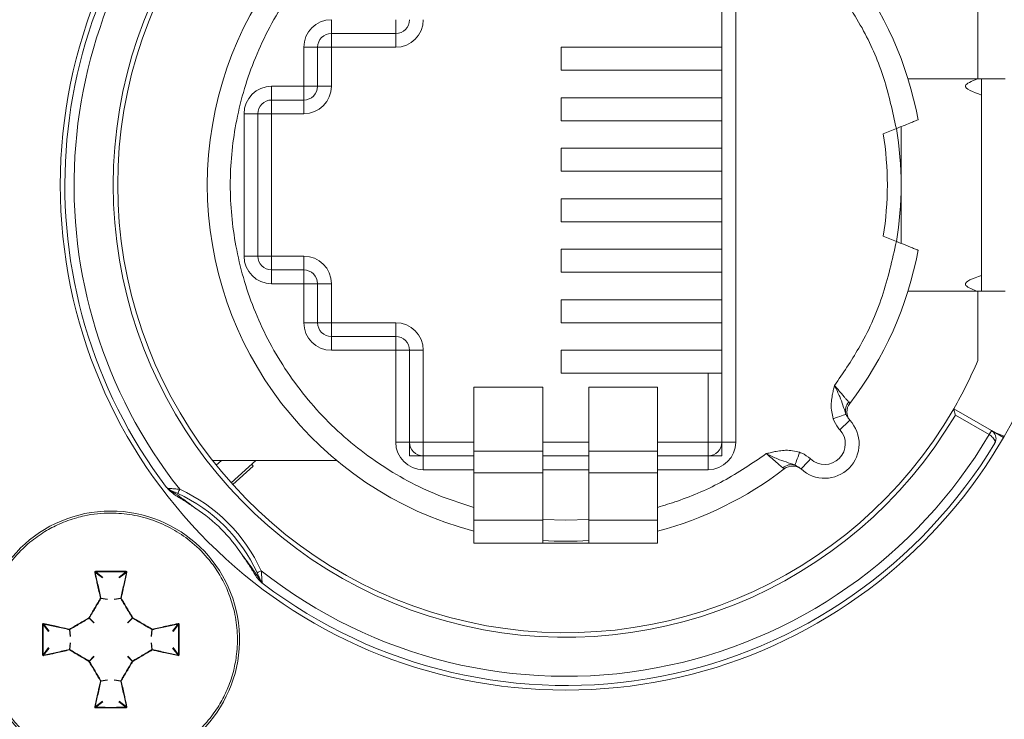
# Model space of a CAD drawing. Units: millimetres. Extents: x 7 to 286, y 8 to 196.
# Drawn here: x 54 to 65, y 75 to 82 of the extents above; entities that cross this region are included whole.
import ezdxf

# ---------------------------------------------------------------- set-up
doc = ezdxf.new("R2010")
doc.units = ezdxf.units.MM

msp = doc.modelspace()

# ---------------------------------------------------------------- linework, layer by layer
at = {"color": 7, "linetype": 'Continuous', "lineweight": 18}
for p, q in [((61.7355, 77.6173), (61.7355, 83.2173)), ((61.8855, 83.2173), (61.8855, 77.6173)), ((64.5199, 81.5723), (64.5199, 82.3294)), ((57.4855, 82.2173), (57.4855, 82.0673)), ((58.1855, 82.2173), (58.1855, 82.0673)), ((58.1855, 82.0673), (57.4855, 82.0673)), ((57.4855, 82.0673), (57.4855, 81.9173)), ((58.1855, 82.0673), (58.1855, 81.9173)), ((57.1855, 81.4923), (57.1855, 81.9173)), ((57.1855, 81.9173), (57.3355, 81.9173)), ((57.3355, 81.9173), (57.3355, 81.4923)), ((57.3355, 81.9173), (57.4855, 81.9173)), ((57.4855, 81.9173), (57.4855, 81.4923)), ((58.1855, 81.9173), (57.4855, 81.9173)), ((59.9855, 81.9173), (59.9855, 81.6673)), ((59.9855, 81.9173), (61.7355, 81.9173)), ((61.7355, 81.6673), (59.9855, 81.6673)), ((63.7606, 81.5723), (64.5199, 81.5723)), ((64.818, 81.5723), (64.5199, 81.5723)), ((64.5605, 79.2623), (64.5605, 81.5723)), ((56.8355, 81.4923), (57.1855, 81.4923)), ((56.8355, 81.4923), (56.8355, 81.3423)), ((57.1855, 81.4923), (57.3355, 81.4923)), ((57.1855, 81.4923), (57.1855, 81.3423)), ((57.3355, 81.4923), (57.4855, 81.4923)), ((57.1855, 81.3423), (56.8355, 81.3423)), ((56.8355, 81.3423), (56.8355, 81.1923)), ((57.1855, 81.3423), (57.1855, 81.1923)), ((59.9855, 81.3673), (61.7355, 81.3673)), ((59.9855, 81.3673), (59.9855, 81.1173)), ((56.5355, 79.6423), (56.5355, 81.1923)), ((56.5355, 81.1923), (56.6855, 81.1923)), ((56.6855, 81.1923), (56.6855, 79.6423)), ((56.6855, 81.1923), (56.8355, 81.1923)), ((57.1855, 81.1923), (56.8355, 81.1923)), ((56.8355, 81.1923), (56.8355, 79.6423)), ((61.7355, 81.1173), (59.9855, 81.1173)), ((63.4909, 80.9743), (63.6334, 81.0318)), ((63.6855, 80.4173), (63.6855, 81.0529)), ((59.9855, 80.8173), (61.7355, 80.8173)), ((59.9855, 80.8173), (59.9855, 80.5673)), ((61.7355, 80.5673), (59.9855, 80.5673)), ((63.6855, 79.7817), (63.6855, 80.4173)), ((59.9855, 80.2673), (61.7355, 80.2673)), ((59.9855, 80.2673), (59.9855, 80.0173)), ((61.7355, 80.0173), (59.9855, 80.0173)), ((63.6334, 79.8027), (63.4909, 79.8603)), ((59.9855, 79.7173), (59.9855, 79.4673)), ((59.9855, 79.7173), (61.7355, 79.7173)), ((56.6855, 79.6423), (56.5355, 79.6423)), ((56.8355, 79.6423), (56.6855, 79.6423)), ((56.8355, 79.6423), (57.1855, 79.6423)), ((56.8355, 79.6423), (56.8355, 79.4923)), ((57.1855, 79.6423), (57.1855, 79.4923)), ((56.8355, 79.4923), (56.8355, 79.3423)), ((56.8355, 79.4923), (57.1855, 79.4923)), ((57.1855, 79.4923), (57.1855, 79.3423)), ((61.7355, 79.4673), (59.9855, 79.4673)), ((57.1855, 79.3423), (56.8355, 79.3423)), ((57.1855, 78.9173), (57.1855, 79.3423)), ((57.3355, 79.3423), (57.1855, 79.3423)), ((57.3355, 79.3423), (57.3355, 78.9173)), ((57.4855, 79.3423), (57.3355, 79.3423)), ((57.4855, 79.3423), (57.4855, 78.9173)), ((63.7606, 79.2623), (64.5199, 79.2623)), ((64.5199, 78.5051), (64.5199, 79.2623)), ((64.5199, 79.2623), (64.818, 79.2623)), ((59.9855, 79.1673), (61.7355, 79.1673)), ((59.9855, 79.1673), (59.9855, 78.9173)), ((57.3355, 78.9173), (57.1855, 78.9173)), ((57.4855, 78.9173), (57.3355, 78.9173)), ((57.4855, 78.9173), (57.4855, 78.7673)), ((57.4855, 78.9173), (58.1855, 78.9173)), ((58.1855, 78.9173), (58.1855, 78.7673)), ((61.7355, 78.9173), (59.9855, 78.9173)), ((57.4855, 78.7673), (57.4855, 78.6173)), ((57.4855, 78.7673), (58.1855, 78.7673)), ((58.1855, 78.7673), (58.1855, 78.6173)), ((58.1855, 78.6173), (57.4855, 78.6173)), ((58.1855, 77.6173), (58.1855, 78.6173)), ((58.3355, 78.6173), (58.1855, 78.6173)), ((58.3355, 78.6173), (58.3355, 77.6173)), ((58.4855, 78.6173), (58.3355, 78.6173)), ((58.4855, 78.6173), (58.4855, 77.6173)), ((59.9855, 78.6173), (61.7355, 78.6173)), ((59.9855, 78.6173), (59.9855, 78.3673)), ((59.9855, 78.3673), (61.7355, 78.3673)), ((61.5855, 77.6173), (61.5855, 78.3673)), ((59.7855, 78.2173), (59.0355, 78.2173)), ((59.0355, 77.5207), (59.0355, 78.2173)), ((59.7855, 78.2173), (59.7855, 77.5207)), ((61.0355, 78.2173), (60.2855, 78.2173)), ((60.2855, 77.5207), (60.2855, 78.2173)), ((61.0355, 78.2173), (61.0355, 77.5207)), ((64.2574, 77.9798), (64.6679, 77.7427)), ((64.6429, 77.6994), (64.2755, 77.9116)), ((63.1337, 77.8485), (63.1275, 77.8553)), ((64.6436, 77.6991), (64.6429, 77.6994)), ((64.7987, 77.6673), (64.6679, 77.7427)), ((64.7036, 77.7222), (64.8064, 77.6806)), ((58.3355, 77.6173), (58.1855, 77.6173)), ((58.4855, 77.6173), (58.3355, 77.6173)), ((58.4855, 77.6173), (58.4855, 77.4673)), ((61.5855, 77.6173), (61.7355, 77.6173)), ((61.5855, 77.6173), (61.5855, 77.4673)), ((61.8855, 77.6173), (61.7355, 77.6173)), ((58.4855, 77.4673), (58.4855, 77.3173)), ((58.4855, 77.4673), (59.0355, 77.4673)), ((59.0355, 77.2813), (59.0355, 77.5207)), ((59.0355, 77.5207), (59.7855, 77.5207)), ((59.7855, 77.5207), (59.7855, 77.2813)), ((59.7855, 77.4673), (60.2855, 77.4673)), ((60.2855, 77.2813), (60.2855, 77.5207)), ((60.2855, 77.5207), (61.0355, 77.5207)), ((61.0355, 77.5207), (61.0355, 77.2813)), ((61.0355, 77.4673), (61.5855, 77.4673)), ((61.5855, 77.4673), (61.5855, 77.3173)), ((57.5435, 77.4173), (56.1929, 77.4173)), ((56.2888, 77.4173), (56.2328, 77.3669)), ((56.6624, 77.4173), (56.3943, 77.1759)), ((56.6356, 77.356), (56.4127, 77.1553)), ((59.0355, 77.3173), (58.4855, 77.3173)), ((59.7855, 77.2813), (59.0355, 77.2813)), ((59.0355, 76.7673), (59.0355, 77.2813)), ((60.2855, 77.3173), (59.7855, 77.3173)), ((59.7855, 76.7673), (59.7855, 77.2813)), ((61.0355, 77.2813), (60.2855, 77.2813)), ((60.2855, 76.7673), (60.2855, 77.2813)), ((61.5855, 77.3173), (61.0355, 77.3173)), ((61.0355, 76.7673), (61.0355, 77.2813)), ((62.5975, 77.3253), (62.6043, 77.3191)), ((59.0355, 76.7673), (59.7855, 76.7673)), ((59.0355, 76.5173), (59.0355, 76.7673)), ((60.0355, 76.7673), (59.7855, 76.7758)), ((59.7855, 76.7673), (59.7855, 76.5173)), ((60.2855, 76.7757), (60.0355, 76.7673)), ((60.2855, 76.7673), (61.0355, 76.7673)), ((60.2855, 76.5173), (60.2855, 76.7673)), ((61.0355, 76.7673), (61.0355, 76.5173)), ((59.7855, 76.5173), (59.0355, 76.5173)), ((60.2855, 76.5173), (59.7855, 76.5173)), ((61.0355, 76.5173), (60.2855, 76.5173)), ((54.9932, 76.138), (54.9157, 76.1985)), ((54.921, 76.2043), (54.998, 76.1442)), ((55.173, 76.1442), (55.2501, 76.2043)), ((55.2553, 76.1985), (55.1778, 76.138)), ((55.0501, 75.9046), (54.9774, 75.9148)), ((54.9779, 75.9185), (55.0506, 75.9083)), ((55.1204, 75.9083), (55.1931, 75.9185)), ((55.1936, 75.9148), (55.1209, 75.9046)), ((54.9018, 75.6491), (54.8504, 75.7005)), ((54.8522, 75.7024), (54.9037, 75.6509)), ((55.2674, 75.6509), (55.3188, 75.7024)), ((55.3206, 75.7005), (55.2692, 75.6491)), ((54.4086, 75.5548), (54.3485, 75.6318)), ((54.3543, 75.6371), (54.4148, 75.5596)), ((54.6445, 75.5022), (54.6343, 75.5749)), ((54.638, 75.5754), (54.6482, 75.5027)), ((55.5228, 75.5027), (55.533, 75.5754)), ((55.5367, 75.5749), (55.5265, 75.5022)), ((55.7562, 75.5596), (55.8167, 75.6371)), ((55.8226, 75.6318), (55.7624, 75.5548)), ((54.6343, 75.3597), (54.6445, 75.4324)), ((54.6482, 75.4319), (54.638, 75.3592)), ((55.533, 75.3592), (55.5228, 75.4319)), ((55.5265, 75.4324), (55.5367, 75.3597)), ((54.3485, 75.3027), (54.4086, 75.3798)), ((54.4148, 75.3749), (54.3543, 75.2975)), ((55.8167, 75.2975), (55.7562, 75.3749)), ((55.7624, 75.3798), (55.8226, 75.3027)), ((54.8504, 75.234), (54.9018, 75.2854)), ((54.9037, 75.2836), (54.8522, 75.2322)), ((55.3188, 75.2322), (55.2674, 75.2836)), ((55.2692, 75.2854), (55.3206, 75.234)), ((54.9774, 75.0198), (55.0501, 75.03)), ((55.0506, 75.0263), (54.9779, 75.0161)), ((55.1931, 75.0161), (55.1204, 75.0263)), ((55.1209, 75.03), (55.1936, 75.0198)), ((54.9157, 74.7361), (54.9932, 74.7966)), ((54.998, 74.7904), (54.921, 74.7302)), ((55.2501, 74.7302), (55.173, 74.7904)), ((55.1778, 74.7966), (55.2553, 74.7361))]:
    msp.add_line(p, q, dxfattribs=at)
at = {"color": 8, "linetype": 'Continuous', "lineweight": 18}
for p, q in [((58.4855, 77.6173), (59.0355, 77.6173)), ((59.7855, 77.6173), (60.2855, 77.6173)), ((61.0355, 77.6173), (61.5855, 77.6173))]:
    msp.add_line(p, q, dxfattribs=at)
at = {"color": 7, "linetype": 'Continuous', "lineweight": 18, "flags": 128}
for points in [[(63.0854, 77.9216), (63.0789, 77.9193), (63.0684, 77.9156), (63.0543, 77.9106), (63.0369, 77.9045), (63.0167, 77.8974), (62.9944, 77.8895), (62.9707, 77.8811), (62.9462, 77.8725)], [(63.1275, 77.8553), (63.1254, 77.8534), (63.1191, 77.8476), (63.109, 77.8381), (63.0954, 77.8254), (63.0787, 77.8099), (63.0598, 77.7922), (63.0392, 77.773), (63.0178, 77.753)], [(64.6429, 77.6994), (64.6478, 77.7079), (64.6525, 77.716), (64.6568, 77.7235), (64.6606, 77.7301), (64.6637, 77.7354), (64.666, 77.7394), (64.6675, 77.7419), (64.6679, 77.7427)], [(64.6692, 77.742), (64.6687, 77.7412), (64.6672, 77.7388), (64.6648, 77.7348), (64.6617, 77.7295), (64.6578, 77.7229), (64.6534, 77.7155), (64.6485, 77.7075), (64.6436, 77.6991)], [(62.5803, 77.5066), (62.5717, 77.4821), (62.5633, 77.4584), (62.5554, 77.4361), (62.5483, 77.4159), (62.5422, 77.3985), (62.5372, 77.3844), (62.5335, 77.3739), (62.5312, 77.3674)], [(62.5975, 77.3253), (62.5994, 77.3274), (62.6052, 77.3337), (62.6147, 77.3438), (62.6274, 77.3574), (62.6429, 77.3741), (62.6606, 77.393), (62.6798, 77.4136), (62.6998, 77.435)], [(55.8352, 77.1037), (55.8311, 77.0949), (55.8272, 77.0864), (55.8236, 77.0785), (55.8204, 77.0716), (55.8178, 77.066), (55.8159, 77.0618), (55.8147, 77.0592), (55.8143, 77.0583)], [(56.6765, 76.1961), (56.6774, 76.1965), (56.68, 76.1977), (56.6842, 76.1996), (56.6898, 76.2022), (56.6967, 76.2053), (56.7046, 76.2089), (56.7131, 76.2129), (56.722, 76.2169)]]:
    msp.add_lwpolyline(points, dxfattribs=at)
at = {"color": 7, "linetype": 'Continuous', "lineweight": 18}
msp.add_circle((60.0355, 80.4173), 5.5, dxfattribs=at)
for centre, radius, start, end in [((60.0355, 80.4173), 5.45, 52.83262, 217.16738), ((60.0355, 80.4173), 5.35, 51.73125, 218.26875), ((60.0355, 80.4173), 4.925, 30.58169, 329.41831), ((60.0355, 80.4173), 4.875, 30, 330), ((60.0355, 80.4173), 3.9, 104.85717, 255.14283), ((60.0355, 80.4173), 3.9, 10.49314, 37.56483), ((57.4855, 81.9173), 0.3, 90, 180), ((58.1855, 82.2173), 0.15, 270, 0), ((58.1855, 82.2173), 0.3, 270, 0), ((57.4855, 81.9173), 0.15, 90, 180), ((56.8355, 81.1923), 0.3, 90, 180), ((57.1855, 81.4923), 0.15, 270, 0), ((57.1855, 81.4923), 0.3, 270, 0), ((56.8355, 81.1923), 0.15, 90, 180), ((60.0355, 80.4173), 3.65, 350.30693, 9.69307), ((60.0355, 80.4173), 3.5, 350.84319, 9.15681), ((56.8355, 79.6423), 0.3, 180, 270), ((56.8355, 79.6423), 0.15, 180, 270), ((57.1855, 79.3423), 0.3, 0, 90), ((60.0355, 80.4173), 3.9, 322.43517, 349.50686), ((57.1855, 79.3423), 0.15, 0, 90), ((57.4855, 78.9173), 0.3, 180, 270), ((57.4855, 78.9173), 0.15, 180, 270), ((58.1855, 78.6173), 0.3, 0, 90), ((58.1855, 78.6173), 0.15, 0, 90), ((60.0355, 80.4173), 4.875, 330, 336.90636), ((63.2308, 77.9596), 0.1503, 140.59216, 194.64619), ((63.2458, 77.9482), 0.15, 142.43517, 221.62061), ((62.8533, 77.5995), 0.375, 226.97122, 43.02878), ((60.0355, 80.4173), 5.35, 231.73125, 329.46452), ((62.8533, 77.5995), 0.225, 226.97122, 43.02878), ((64.6179, 77.6561), 0.1, 59.19673, 60), ((60.0355, 80.4173), 5.45, 232.83262, 328.92899), ((58.4855, 77.6173), 0.3, 180, 270), ((58.4855, 77.6173), 0.15, 180, 270), ((61.5855, 77.6173), 0.3, 270, 0), ((61.5855, 77.6173), 0.15, 270, 0), ((60.0355, 80.4173), 4.575, 221.65387, 222), ((62.4932, 77.222), 0.1503, 75.35671, 129.40541), ((60.0355, 80.4173), 3.9, 284.85717, 307.56483), ((62.5046, 77.207), 0.15, 48.37939, 127.56483), ((55.7469, 77.1173), 0.0277, 189.78768, 244.82752), ((55.0855, 75.4673), 1.75, 24.61167, 65.38833), ((55.0855, 75.4673), 1.8, 24.61167, 65.38833), ((55.0855, 75.4673), 1.4, 276.03095, 269.99936), ((55.0855, 75.4673), 1.7, 32.90082, 57.09918), ((60.0355, 80.4173), 3.8791, 266.30487, 273.69513), ((54.9128, 76.1928), 0.0064, 63.28922, 111.0225), ((54.9522, 76.2092), 0.0316, 177.04967, 188.79791), ((55.2189, 76.2092), 0.0316, 351.20472, 2.95182), ((55.2582, 76.1928), 0.0064, 68.9795, 116.70854), ((56.7355, 76.1286), 0.0277, 205.16818, 260.22725), ((54.9759, 75.9095), 0.00917, 77.45847, 109.46555), ((54.9669, 75.9054), 0.0141, 41.6275, 64.83644), ((54.973, 75.9173), 0.00503, 330.24972, 13.78866), ((55.198, 75.9173), 0.00503, 166.2127, 209.756), ((55.1951, 75.9095), 0.00917, 70.53445, 102.54153), ((55.2041, 75.9054), 0.0141, 115.15977, 138.37911), ((54.8937, 75.7306), 0.0527, 208.70802, 214.83225), ((54.8225, 75.6597), 0.052, 55.1304, 61.33144), ((54.8479, 75.7049), 0.00506, 300.28909, 329.76219), ((55.3485, 75.6597), 0.052, 118.66433, 124.87134), ((55.3232, 75.7049), 0.00507, 210.25054, 239.69818), ((55.2774, 75.7306), 0.0527, 325.1655, 331.2902), ((54.3436, 75.6007), 0.0315, 81.16685, 92.95674), ((54.36, 75.6399), 0.0064, 158.98051, 206.70727), ((54.6433, 75.5769), 0.00919, 160.57554, 192.52962), ((54.6355, 75.5798), 0.00505, 256.32014, 299.64558), ((54.6474, 75.5859), 0.0141, 205.19773, 228.34596), ((55.5236, 75.5859), 0.0141, 311.65976, 334.79844), ((55.5355, 75.5798), 0.00505, 240.35265, 283.68113), ((55.5277, 75.5769), 0.00919, 347.47038, 19.42446), ((55.811, 75.6399), 0.0064, 333.2958, 21.02156), ((55.8274, 75.6007), 0.0315, 87.04365, 98.83277), ((54.6433, 75.3577), 0.00918, 167.46844, 199.43148), ((54.6355, 75.3548), 0.00503, 60.28153, 103.75274), ((54.6474, 75.3486), 0.0141, 131.64361, 154.76752), ((55.5355, 75.3548), 0.00503, 76.24598, 119.72024), ((55.5236, 75.3486), 0.0141, 25.23629, 48.35069), ((55.5278, 75.3577), 0.00918, 340.56852, 12.53156), ((54.3436, 75.3341), 0.0318, 267.06, 278.7505), ((54.36, 75.2946), 0.00641, 153.32826, 200.98396), ((54.8924, 75.2047), 0.0512, 145.08021, 151.37952), ((54.8221, 75.2755), 0.0528, 298.74704, 304.85562), ((54.8479, 75.2297), 0.005, 30.13425, 59.93175), ((55.3231, 75.2297), 0.00501, 120.08096, 149.85304), ((55.3489, 75.2755), 0.0528, 235.14253, 241.2573), ((55.2786, 75.2047), 0.0512, 28.62207, 34.92223), ((55.811, 75.2946), 0.00641, 339.01397, 26.66867), ((55.8274, 75.3341), 0.0318, 261.24989, 272.93961), ((54.9668, 75.0292), 0.0141, 295.23609, 318.29997), ((54.9759, 75.0251), 0.0092, 250.58614, 282.48985), ((54.973, 75.0173), 0.00503, 346.21629, 29.74532), ((55.198, 75.0173), 0.00503, 150.24895, 193.78234), ((55.1951, 75.0251), 0.0092, 257.51015, 289.41386), ((55.2042, 75.0292), 0.0141, 221.69339, 244.76773), ((54.9129, 74.7418), 0.00639, 248.8983, 296.70768), ((54.9522, 74.7254), 0.0316, 171.20457, 182.94785), ((55.2188, 74.7254), 0.0316, 357.05066, 8.7928), ((55.2582, 74.7418), 0.00639, 243.29456, 291.09971)]:
    msp.add_arc(centre, radius, start, end, dxfattribs=at)
for points, knots in [([(59.0355, 76.9069), (58.9202, 76.9435), (58.5708, 77.0546), (58.0202, 77.345), (57.4361, 77.8176), (56.962, 78.4018), (56.6231, 79.0558), (56.4276, 79.7361), (56.3651, 80.4173), (56.4276, 81.0985), (56.6231, 81.7788), (56.962, 82.4328), (57.4361, 83.0169), (58.0202, 83.4896), (58.5708, 83.78), (58.9202, 83.891), (59.0355, 83.9277)], [0, 0, 0, 0, 0.0384891, 0.1166006, 0.1963699, 0.276139, 0.3542506, 0.4292444, 0.5000001, 0.5707555, 0.6457493, 0.7238609, 0.80363, 0.8833993, 0.9615107, 1, 1, 1, 1]), ([(62.9609, 82.6005), (63.0721, 82.435), (63.2879, 82.1138), (63.5136, 81.5814), (63.5935, 81.215), (63.6334, 81.0318)], [0, 0, 0, 0, 0.3471474, 0.6735355, 1, 1, 1, 1]), ([(64.5154, 81.5723), (64.4537, 81.5473), (64.3087, 81.4886), (64.4687, 81.4299), (64.5605, 81.3962)], [0, 0, 0, 0, 0.426049, 1, 1, 1, 1]), ([(63.8703, 81.1275), (63.8678, 81.1265), (63.8627, 81.1245), (63.8232, 81.1085), (63.7648, 81.0849), (63.6979, 81.0579), (63.6525, 81.0395), (63.6334, 81.0318)], [0, 0, 0, 0, 0.2090941, 0.418113, 0.6289338, 0.8438139, 1, 1, 1, 1]), ([(63.6334, 79.8027), (63.5886, 79.601), (63.4989, 79.1978), (63.2596, 78.6707), (63.052, 78.3674), (62.9608, 78.2343)], [0, 0, 0, 0, 0.3595878, 0.718947, 1, 1, 1, 1]), ([(63.8703, 79.707), (63.8697, 79.7073), (63.8684, 79.7078), (63.8584, 79.7118), (63.8427, 79.7182), (63.8212, 79.7268), (63.7945, 79.7376), (63.7634, 79.7502), (63.7284, 79.7644), (63.6942, 79.7782), (63.6622, 79.7911), (63.643, 79.7988), (63.6334, 79.8027)], [0, 0, 0, 0, 0.1030804, 0.2091719, 0.3122421, 0.4182532, 0.5222347, 0.6291169, 0.7351013, 0.8440414, 0.921473, 1, 1, 1, 1]), ([(64.5605, 79.4333), (64.4677, 79.3996), (64.3106, 79.3426), (64.4498, 79.2856), (64.5068, 79.2623)], [0, 0, 0, 0, 0.5907324, 1, 1, 1, 1]), ([(62.9262, 78.0569), (62.9292, 78.0807), (62.9343, 78.1222), (62.9474, 78.1803), (62.9562, 78.2156), (62.9607, 78.2336), (62.9609, 78.2344)], [0, 0, 0, 0, 0.3971777, 0.6916616, 0.9864666, 1, 1, 1, 1]), ([(63.0854, 77.9216), (63.0741, 77.9545), (63.0524, 78.0181), (63.024, 78.0994), (62.9914, 78.171), (62.9716, 78.2121), (62.9612, 78.2337), (62.9609, 78.2344)], [0, 0, 0, 0, 0.3213456, 0.622528, 0.8019316, 0.9934968, 1, 1, 1, 1]), ([(62.9609, 78.2344), (62.9692, 78.2245), (62.9869, 78.2036), (63.0135, 78.1723), (63.0365, 78.1455), (63.0551, 78.1239), (63.072, 78.1043), (63.0894, 78.0841), (63.1045, 78.0666), (63.1116, 78.0585), (63.1147, 78.055)], [0, 0, 0, 0, 0.1304123, 0.2742509, 0.4222045, 0.514005, 0.6068854, 0.7465782, 0.8903256, 1, 1, 1, 1]), ([(62.9462, 77.8725), (62.9346, 77.9228), (62.9204, 77.9839), (62.9253, 78.0459), (62.9262, 78.0569)], [0, 0, 0, 0, 0.8216053, 1, 1, 1, 1]), ([(63.1147, 78.055), (63.1201, 78.0482), (63.1266, 78.0401), (63.1269, 78.0397), (63.1269, 78.0396)], [0, 0, 0, 0, 0.8405257, 1, 1, 1, 1]), ([(63.1275, 77.8553), (63.1244, 77.8587), (63.1065, 77.8789), (63.0949, 77.9022), (63.0854, 77.9216)], [0, 0, 0, 0, 0.1691994, 1, 1, 1, 1]), ([(64.2574, 77.9798), (64.2575, 77.9793), (64.2578, 77.9783), (64.2599, 77.9704), (64.2637, 77.9561), (64.2692, 77.9356), (64.2734, 77.9196), (64.2754, 77.9119), (64.2755, 77.9116)], [0, 0, 0, 0, 0.1402749, 0.2798862, 0.4769298, 0.7500433, 0.9894546, 1, 1, 1, 1]), ([(63.0178, 77.753), (63.0122, 77.7593), (62.981, 77.7941), (62.9618, 77.8372), (62.9462, 77.8725)], [0, 0, 0, 0, 0.1817071, 1, 1, 1, 1]), ([(64.7036, 77.6045), (64.7037, 77.6047), (64.7038, 77.6049), (64.7041, 77.6053), (64.7043, 77.6058), (64.7049, 77.607), (64.7059, 77.6092), (64.7072, 77.6137), (64.7082, 77.6253), (64.7021, 77.6444), (64.685, 77.6668), (64.6655, 77.6849), (64.651, 77.6943), (64.6436, 77.6991)], [0, 0, 0, 0, 0.0086039, 0.0095616, 0.0177819, 0.0328337, 0.0607182, 0.112989, 0.2157668, 0.4886903, 0.688761, 0.8406143, 1, 1, 1, 1]), ([(64.7036, 77.6045), (64.7038, 77.6049), (64.7043, 77.6057), (64.7051, 77.6071), (64.7064, 77.6094), (64.7085, 77.6137), (64.7122, 77.6221), (64.7184, 77.6425), (64.719, 77.6727), (64.7072, 77.704), (64.6906, 77.7269), (64.6764, 77.7369), (64.6692, 77.742)], [0, 0, 0, 0, 0.00863103, 0.01808023, 0.0333308, 0.06149554, 0.11426953, 0.21772541, 0.48872287, 0.68887139, 0.84072897, 1, 1, 1, 1]), ([(58.3355, 77.4673), (58.3355, 77.4792), (58.3355, 77.535), (58.3355, 77.5809), (58.3355, 77.6169), (58.3355, 77.6173)], [0, 0, 0, 0, 0.2118429, 0.9910762, 1, 1, 1, 1]), ([(61.7355, 77.4673), (61.7355, 77.4792), (61.7355, 77.535), (61.7355, 77.5809), (61.7355, 77.6169), (61.7355, 77.6173)], [0, 0, 0, 0, 0.2118429, 0.9910762, 1, 1, 1, 1]), ([(58.4855, 77.4673), (58.4851, 77.4673), (58.4491, 77.4673), (58.4033, 77.4673), (58.3474, 77.4673), (58.3355, 77.4673)], [0, 0, 0, 0, 0.008934, 0.78816349, 1, 1, 1, 1]), ([(62.2185, 77.492), (62.0654, 77.3881), (61.7615, 77.1817), (61.3533, 77.0044), (61.1074, 76.9289), (61.0355, 76.9068)], [0, 0, 0, 0, 0.417785, 0.8299164, 1, 1, 1, 1]), ([(61.7355, 77.4673), (61.7236, 77.4673), (61.6678, 77.4673), (61.6219, 77.4673), (61.5859, 77.4673), (61.5855, 77.4673)], [0, 0, 0, 0, 0.2118362, 0.991066, 1, 1, 1, 1]), ([(62.2184, 77.4919), (62.2192, 77.4921), (62.2372, 77.4966), (62.2725, 77.5053), (62.3306, 77.5185), (62.3721, 77.5236), (62.3959, 77.5266)], [0, 0, 0, 0, 0.0135343, 0.3083294, 0.6028234, 1, 1, 1, 1]), ([(62.3978, 77.3381), (62.3965, 77.3392), (62.3901, 77.3448), (62.3701, 77.3622), (62.3282, 77.3984), (62.2727, 77.446), (62.2346, 77.4782), (62.2184, 77.4919)], [0, 0, 0, 0, 0.04118145, 0.21296661, 0.49877286, 0.78589112, 1, 1, 1, 1]), ([(62.5312, 77.3674), (62.4983, 77.3787), (62.4347, 77.4004), (62.3534, 77.4288), (62.2818, 77.4614), (62.2407, 77.4812), (62.2191, 77.4916), (62.2184, 77.4919)], [0, 0, 0, 0, 0.3213474, 0.6225388, 0.8019483, 0.9935109, 1, 1, 1, 1]), ([(62.3959, 77.5266), (62.4069, 77.5275), (62.4689, 77.5324), (62.53, 77.5182), (62.5803, 77.5066)], [0, 0, 0, 0, 0.1783956, 1, 1, 1, 1]), ([(62.5803, 77.5066), (62.5883, 77.5037), (62.632, 77.4874), (62.6693, 77.4586), (62.6998, 77.435)], [0, 0, 0, 0, 0.1817002, 1, 1, 1, 1]), ([(62.5975, 77.3253), (62.5803, 77.3385), (62.5589, 77.3549), (62.5358, 77.3654), (62.5312, 77.3674)], [0, 0, 0, 0, 0.8019835, 1, 1, 1, 1]), ([(62.4132, 77.3259), (62.4111, 77.3273), (62.4087, 77.3289), (62.3993, 77.3369), (62.3978, 77.3381)], [0, 0, 0, 0, 0.840553, 1, 1, 1, 1]), ([(55.6926, 77.1247), (55.6927, 77.1245), (55.6928, 77.1243), (55.6931, 77.124), (55.6935, 77.1235), (55.6944, 77.1225), (55.6961, 77.1208), (55.699, 77.1185), (55.7059, 77.1145), (55.7137, 77.1134), (55.7196, 77.1126)], [0, 0, 0, 0, 0.0238886, 0.0265406, 0.0499344, 0.0922144, 0.1705, 0.3174378, 0.4893331, 1, 1, 1, 1]), ([(55.6926, 77.1247), (55.6928, 77.1243), (55.6934, 77.1236), (55.6944, 77.1223), (55.6961, 77.1203), (55.6992, 77.1167), (55.7042, 77.1116), (55.7155, 77.1019), (55.7268, 77.0963), (55.7351, 77.0922)], [0, 0, 0, 0, 0.0239234, 0.0502177, 0.0925458, 0.1708492, 0.3173928, 0.4918411, 1, 1, 1, 1]), ([(56.0089, 76.8946), (56.0073, 76.8958), (55.9949, 76.9048), (55.9478, 76.9379), (55.8667, 76.9928), (55.7698, 77.0464), (55.721, 77.0936), (55.7029, 77.1111)], [0, 0, 0, 0, 0.0163919, 0.1223846, 0.4596531, 0.7997967, 1, 1, 1, 1]), ([(55.7196, 77.1126), (55.7295, 77.1121), (55.7504, 77.111), (55.7922, 77.108), (55.8214, 77.1051), (55.8352, 77.1037)], [0, 0, 0, 0, 0.3189985, 0.6788403, 1, 1, 1, 1]), ([(55.8143, 77.0583), (55.7942, 77.0673), (55.7657, 77.0799), (55.742, 77.0895), (55.7351, 77.0922)], [0, 0, 0, 0, 0.7081053, 1, 1, 1, 1]), ([(55.7351, 77.0922), (55.7352, 77.0922), (55.7355, 77.092), (55.7382, 77.0902), (55.7468, 77.0844), (55.7861, 77.0579), (55.8775, 76.9952), (55.9584, 76.9333), (56.0089, 76.8946)], [0, 0, 0, 0, 0.0107886, 0.0247974, 0.0495334, 0.1262755, 0.4539447, 1, 1, 1, 1]), ([(55.0855, 74.0897), (55.1339, 74.0911), (55.2109, 74.0934), (55.3539, 74.1136), (55.4761, 74.1434), (55.5949, 74.1863), (55.6839, 74.2251), (55.7776, 74.2744), (55.875, 74.3364), (55.968, 74.4073), (56.0475, 74.4795), (56.1408, 74.5777), (56.2355, 74.701), (56.3123, 74.8359), (56.3758, 74.9772), (56.4151, 75.0968), (56.4417, 75.2202), (56.456, 75.3163), (56.4639, 75.4223), (56.4629, 75.538), (56.452, 75.6543), (56.4262, 75.7972), (56.3698, 75.9835), (56.2702, 76.1831), (56.1265, 76.3795), (55.9871, 76.5148), (55.8543, 76.6122), (55.7556, 76.6727), (55.6512, 76.7251), (55.543, 76.7684), (55.432, 76.8022), (55.3188, 76.8266), (55.203, 76.8415), (55.0283, 76.849), (54.8633, 76.8315), (54.6764, 76.7854), (54.558, 76.7427), (54.4444, 76.6876), (54.3349, 76.6255), (54.1846, 76.5181), (54.0545, 76.3869), (53.9426, 76.241), (53.8614, 76.1085), (53.7992, 75.9662), (53.7509, 75.8191), (53.7181, 75.6671), (53.7058, 75.5028), (53.71, 75.3672), (53.7232, 75.2522), (53.7463, 75.1377), (53.7789, 75.0259), (53.8205, 74.918), (53.8666, 74.8228), (53.9251, 74.7217), (53.9867, 74.6336), (54.0798, 74.5221), (54.1912, 74.4137), (54.3473, 74.2991), (54.5098, 74.2111), (54.6551, 74.1564), (54.7655, 74.1265), (54.8726, 74.1045), (54.9787, 74.0916), (55.0587, 74.0902), (55.0855, 74.0897)], [0, 0, 0, 0, 0.0167574, 0.0266879, 0.0500438, 0.0602308, 0.0704598, 0.0836823, 0.0969046, 0.1104884, 0.1241724, 0.1341027, 0.1574588, 0.1778641, 0.1877947, 0.2111503, 0.2213375, 0.2315666, 0.2448161, 0.258159, 0.2716696, 0.2852788, 0.3084655, 0.33894, 0.362127, 0.3926012, 0.4058511, 0.4191938, 0.4327045, 0.4463139, 0.4595637, 0.4729063, 0.4864171, 0.5000263, 0.5334949, 0.5434253, 0.5667812, 0.5769683, 0.5871972, 0.610384, 0.6408584, 0.6507888, 0.6741447, 0.6945504, 0.7044807, 0.7278366, 0.7482419, 0.761492, 0.7748345, 0.7883453, 0.8019544, 0.815177, 0.8283996, 0.8385929, 0.8556653, 0.865596, 0.8889519, 0.9093573, 0.9325921, 0.9528207, 0.9630497, 0.9722349, 0.9907058, 1, 1, 1, 1]), ([(56.5129, 76.3907), (56.523, 76.3777), (56.5714, 76.3159), (56.6297, 76.2354), (56.6814, 76.1601), (56.6999, 76.1327), (56.7074, 76.1215), (56.7098, 76.1179), (56.7104, 76.117), (56.7105, 76.1169), (56.7105, 76.1169)], [0, 0, 0, 0, 0.14098229, 0.67344526, 0.84936286, 0.93303218, 0.97129179, 0.98472824, 0.99595619, 1, 1, 1, 1]), ([(56.7293, 76.0847), (56.713, 76.1013), (56.667, 76.148), (56.6136, 76.2445), (56.5578, 76.3272), (56.5234, 76.3761), (56.5141, 76.389), (56.5129, 76.3907)], [0, 0, 0, 0, 0.18569631, 0.52192283, 0.87292129, 0.98361209, 1, 1, 1, 1]), ([(54.9206, 76.2108), (54.9203, 76.2108), (54.9189, 76.2107), (54.9164, 76.2101), (54.9134, 76.2081), (54.9113, 76.2054), (54.9102, 76.2021), (54.9104, 76.1998), (54.9106, 76.1987)], [0, 0, 0, 0, 0.0462231, 0.2343489, 0.4256677, 0.6178353, 0.808954, 1, 1, 1, 1]), ([(54.9729, 75.9182), (54.962, 75.9658), (54.9472, 76.031), (54.9266, 76.1244), (54.9167, 76.1701), (54.9106, 76.1987)], [0, 0, 0, 0, 0.5049045, 0.6904572, 1, 1, 1, 1]), ([(54.921, 76.2043), (54.9208, 76.2043), (54.9201, 76.2043), (54.9188, 76.204), (54.9173, 76.203), (54.9162, 76.2017), (54.9156, 76.2001), (54.9157, 76.199), (54.9157, 76.1985)], [0, 0, 0, 0, 0.04467559, 0.2284233, 0.41896301, 0.61338513, 0.80716438, 1, 1, 1, 1]), ([(54.9157, 76.1985), (54.9256, 76.1527), (54.9457, 76.0603), (54.9671, 75.9661), (54.9779, 75.9185)], [0, 0, 0, 0, 0.4950616, 1, 1, 1, 1]), ([(54.9206, 76.2108), (54.9481, 76.211), (55.003, 76.2113), (55.0662, 76.2114), (55.1101, 76.2114), (55.1458, 76.2113), (55.1926, 76.2112), (55.2311, 76.2109), (55.2504, 76.2108)], [0, 0, 0, 0, 0.2498553, 0.499993, 0.5745465, 0.6491075, 0.8245052, 1, 1, 1, 1]), ([(55.1931, 75.9185), (55.2039, 75.9661), (55.2254, 76.0603), (55.2454, 76.1527), (55.2553, 76.1985)], [0, 0, 0, 0, 0.5049384, 1, 1, 1, 1]), ([(55.2605, 76.1987), (55.2555, 76.1759), (55.2457, 76.1301), (55.2335, 76.0751), (55.2244, 76.0342), (55.2171, 76.0016), (55.2084, 75.963), (55.2016, 75.9331), (55.1982, 75.9182)], [0, 0, 0, 0, 0.2474203, 0.4950624, 0.5896655, 0.6842874, 0.8421197, 1, 1, 1, 1]), ([(55.2553, 76.1985), (55.2553, 76.1987), (55.2555, 76.1994), (55.2553, 76.2007), (55.2546, 76.2022), (55.2533, 76.2034), (55.2518, 76.2042), (55.2507, 76.2043), (55.2501, 76.2043)], [0, 0, 0, 0, 0.0627107, 0.2571463, 0.4506388, 0.638525, 0.8209089, 1, 1, 1, 1]), ([(55.2605, 76.1987), (55.2606, 76.1991), (55.2608, 76.2005), (55.2606, 76.2032), (55.2592, 76.2063), (55.2568, 76.2088), (55.2538, 76.2105), (55.2515, 76.2107), (55.2504, 76.2108)], [0, 0, 0, 0, 0.0626008, 0.2547209, 0.4448829, 0.6316972, 0.8157797, 1, 1, 1, 1]), ([(56.7105, 76.1169), (56.7077, 76.1237), (56.7002, 76.1424), (56.688, 76.1708), (56.6792, 76.1903), (56.6765, 76.1961)], [0, 0, 0, 0, 0.29119, 0.7903839, 1, 1, 1, 1]), ([(56.722, 76.2169), (56.7236, 76.2002), (56.7265, 76.1709), (56.7293, 76.13), (56.7303, 76.1112), (56.7308, 76.1014)], [0, 0, 0, 0, 0.3899478, 0.6810257, 1, 1, 1, 1]), ([(56.7429, 76.0743), (56.7426, 76.0746), (56.7419, 76.0751), (56.7406, 76.0761), (56.7385, 76.0778), (56.735, 76.081), (56.7299, 76.086), (56.7201, 76.0973), (56.7146, 76.1085), (56.7105, 76.1169)], [0, 0, 0, 0, 0.0239377, 0.0502447, 0.0925577, 0.1708678, 0.3174118, 0.4918525, 1, 1, 1, 1]), ([(56.7429, 76.0743), (56.7428, 76.0744), (56.7426, 76.0746), (56.7422, 76.0749), (56.7417, 76.0753), (56.7408, 76.0761), (56.739, 76.0778), (56.7368, 76.0807), (56.7328, 76.0876), (56.7317, 76.0955), (56.7308, 76.1014)], [0, 0, 0, 0, 0.0238955, 0.0265474, 0.0499443, 0.0922179, 0.170517, 0.3174467, 0.4893394, 1, 1, 1, 1]), ([(54.8475, 75.7053), (54.8683, 75.7409), (54.9003, 75.7958), (54.9422, 75.8666), (54.9632, 75.9019), (54.9729, 75.9182)], [0, 0, 0, 0, 0.4995018, 0.768894, 1, 1, 1, 1]), ([(54.9774, 75.9148), (54.9564, 75.8795), (54.9146, 75.8091), (54.873, 75.7379), (54.8522, 75.7024)], [0, 0, 0, 0, 0.5004771, 1, 1, 1, 1]), ([(55.3188, 75.7024), (55.298, 75.7379), (55.2565, 75.8091), (55.2146, 75.8795), (55.1936, 75.9148)], [0, 0, 0, 0, 0.4995226, 1, 1, 1, 1]), ([(55.1982, 75.9182), (55.2192, 75.8828), (55.2514, 75.8286), (55.2932, 75.7574), (55.314, 75.7218), (55.3236, 75.7053)], [0, 0, 0, 0, 0.5004601, 0.7693316, 1, 1, 1, 1]), ([(54.6346, 75.5799), (54.6699, 75.6009), (54.7242, 75.6332), (54.7954, 75.6749), (54.831, 75.6957), (54.8475, 75.7053)], [0, 0, 0, 0, 0.50046, 0.7693364, 1, 1, 1, 1]), ([(54.8504, 75.7005), (54.8149, 75.6798), (54.7437, 75.6382), (54.6733, 75.5963), (54.638, 75.5754)], [0, 0, 0, 0, 0.499516, 1, 1, 1, 1]), ([(55.533, 75.5754), (55.4978, 75.5963), (55.4274, 75.6382), (55.3562, 75.6798), (55.3206, 75.7005)], [0, 0, 0, 0, 0.5004844, 1, 1, 1, 1]), ([(55.3236, 75.7053), (55.3592, 75.6845), (55.414, 75.6525), (55.4849, 75.6106), (55.5201, 75.5896), (55.5364, 75.5799)], [0, 0, 0, 0, 0.4995015, 0.7688927, 1, 1, 1, 1]), ([(54.342, 75.3024), (54.3417, 75.3573), (54.3414, 75.4287), (54.3415, 75.5387), (54.3418, 75.5936), (54.342, 75.6322)], [0, 0, 0, 0, 0.4999647, 0.6490988, 1, 1, 1, 1]), ([(54.3541, 75.6422), (54.3537, 75.6423), (54.3522, 75.6426), (54.3496, 75.6423), (54.3465, 75.6409), (54.344, 75.6386), (54.3423, 75.6355), (54.3421, 75.6333), (54.342, 75.6322)], [0, 0, 0, 0, 0.0625492, 0.2547067, 0.4449639, 0.6318062, 0.8158027, 1, 1, 1, 1]), ([(54.3543, 75.6371), (54.3541, 75.6371), (54.3534, 75.6372), (54.3521, 75.637), (54.3506, 75.6363), (54.3494, 75.6351), (54.3486, 75.6336), (54.3485, 75.6324), (54.3485, 75.6318)], [0, 0, 0, 0, 0.062798, 0.2570772, 0.4504172, 0.6385322, 0.8207571, 1, 1, 1, 1]), ([(54.3541, 75.6422), (54.3999, 75.6323), (54.4633, 75.6185), (54.5571, 75.5976), (54.6048, 75.5867), (54.6346, 75.5799)], [0, 0, 0, 0, 0.4950406, 0.6842845, 1, 1, 1, 1]), ([(54.6343, 75.5749), (54.5867, 75.5857), (54.4924, 75.6071), (54.4001, 75.6272), (54.3543, 75.6371)], [0, 0, 0, 0, 0.504933, 1, 1, 1, 1]), ([(55.5364, 75.5799), (55.5841, 75.5908), (55.6493, 75.6056), (55.7426, 75.6262), (55.7884, 75.6361), (55.817, 75.6422)], [0, 0, 0, 0, 0.5049077, 0.6904606, 1, 1, 1, 1]), ([(55.8167, 75.6371), (55.771, 75.6272), (55.6786, 75.6071), (55.5843, 75.5857), (55.5367, 75.5749)], [0, 0, 0, 0, 0.4950672, 1, 1, 1, 1]), ([(55.8226, 75.6318), (55.8226, 75.632), (55.8226, 75.6327), (55.8222, 75.634), (55.8213, 75.6355), (55.8199, 75.6366), (55.8184, 75.6372), (55.8173, 75.6371), (55.8167, 75.6371)], [0, 0, 0, 0, 0.0447544, 0.2285232, 0.4190556, 0.6133759, 0.8073431, 1, 1, 1, 1]), ([(55.829, 75.6322), (55.829, 75.6325), (55.829, 75.6339), (55.8283, 75.6364), (55.8264, 75.6394), (55.8236, 75.6415), (55.8203, 75.6426), (55.8181, 75.6424), (55.817, 75.6422)], [0, 0, 0, 0, 0.0460747, 0.2342927, 0.4256096, 0.6178127, 0.8088773, 1, 1, 1, 1]), ([(55.829, 75.6322), (55.8293, 75.5772), (55.8297, 75.5059), (55.8296, 75.3959), (55.8293, 75.3409), (55.829, 75.3024)], [0, 0, 0, 0, 0.49997599, 0.64909879, 1, 1, 1, 1]), ([(54.6346, 75.3546), (54.587, 75.3438), (54.5218, 75.329), (54.4284, 75.3084), (54.3827, 75.2985), (54.3541, 75.2923)], [0, 0, 0, 0, 0.5049076, 0.6904603, 1, 1, 1, 1]), ([(54.3543, 75.2975), (54.4001, 75.3074), (54.4924, 75.3274), (54.5867, 75.3489), (54.6343, 75.3597)], [0, 0, 0, 0, 0.4950684, 1, 1, 1, 1]), ([(54.8475, 75.2292), (54.8118, 75.25), (54.757, 75.2821), (54.6862, 75.3239), (54.6509, 75.3449), (54.6346, 75.3546)], [0, 0, 0, 0, 0.4994979, 0.7688942, 1, 1, 1, 1]), ([(54.638, 75.3592), (54.6733, 75.3382), (54.7437, 75.2963), (54.8149, 75.2548), (54.8504, 75.234)], [0, 0, 0, 0, 0.500484, 1, 1, 1, 1]), ([(55.3206, 75.234), (55.3562, 75.2548), (55.4274, 75.2963), (55.4978, 75.3382), (55.533, 75.3592)], [0, 0, 0, 0, 0.4995156, 1, 1, 1, 1]), ([(55.5364, 75.3546), (55.5011, 75.3336), (55.4468, 75.3014), (55.3757, 75.2596), (55.34, 75.2388), (55.3236, 75.2292)], [0, 0, 0, 0, 0.500464, 0.7693388, 1, 1, 1, 1]), ([(55.817, 75.2923), (55.7711, 75.3023), (55.7078, 75.316), (55.614, 75.337), (55.5662, 75.3478), (55.5364, 75.3546)], [0, 0, 0, 0, 0.4950404, 0.6842817, 1, 1, 1, 1]), ([(55.5367, 75.3597), (55.5843, 75.3489), (55.6786, 75.3274), (55.771, 75.3074), (55.8167, 75.2975)], [0, 0, 0, 0, 0.5049315, 1, 1, 1, 1]), ([(54.342, 75.3024), (54.342, 75.3021), (54.3421, 75.3007), (54.3427, 75.2981), (54.3447, 75.2952), (54.3474, 75.2931), (54.3507, 75.2919), (54.3529, 75.2922), (54.3541, 75.2923)], [0, 0, 0, 0, 0.0462691, 0.2344503, 0.4257318, 0.6178957, 0.8089157, 1, 1, 1, 1]), ([(54.3485, 75.3027), (54.3485, 75.3026), (54.3485, 75.3018), (54.3488, 75.3005), (54.3497, 75.299), (54.3511, 75.298), (54.3527, 75.2973), (54.3538, 75.2974), (54.3543, 75.2975)], [0, 0, 0, 0, 0.0443798, 0.2282148, 0.4188252, 0.6132097, 0.8072707, 1, 1, 1, 1]), ([(54.9729, 75.0164), (54.9519, 75.0517), (54.9196, 75.106), (54.8778, 75.1771), (54.8571, 75.2128), (54.8475, 75.2292)], [0, 0, 0, 0, 0.5004599, 0.7693449, 1, 1, 1, 1]), ([(54.8522, 75.2322), (54.873, 75.1966), (54.9146, 75.1254), (54.9564, 75.055), (54.9774, 75.0198)], [0, 0, 0, 0, 0.4995165, 1, 1, 1, 1]), ([(55.1936, 75.0198), (55.2146, 75.055), (55.2565, 75.1254), (55.298, 75.1966), (55.3188, 75.2322)], [0, 0, 0, 0, 0.5004838, 1, 1, 1, 1]), ([(55.3236, 75.2292), (55.3028, 75.1936), (55.2707, 75.1388), (55.2289, 75.0679), (55.2079, 75.0327), (55.1982, 75.0164)], [0, 0, 0, 0, 0.4995015, 0.7688942, 1, 1, 1, 1]), ([(55.8167, 75.2975), (55.8169, 75.2975), (55.8176, 75.2973), (55.8189, 75.2975), (55.8204, 75.2982), (55.8216, 75.2995), (55.8224, 75.301), (55.8225, 75.3021), (55.8226, 75.3027)], [0, 0, 0, 0, 0.06280731, 0.25714895, 0.45056096, 0.63845779, 0.82108775, 1, 1, 1, 1]), ([(55.817, 75.2923), (55.8173, 75.2922), (55.8188, 75.292), (55.8214, 75.2922), (55.8245, 75.2936), (55.827, 75.296), (55.8287, 75.299), (55.8289, 75.3013), (55.829, 75.3024)], [0, 0, 0, 0, 0.0625481, 0.2546617, 0.4449849, 0.6316677, 0.8158258, 1, 1, 1, 1]), ([(54.9106, 74.7358), (54.9205, 74.7817), (54.9343, 74.845), (54.9552, 74.9388), (54.9661, 74.9866), (54.9729, 75.0164)], [0, 0, 0, 0, 0.4950377, 0.6842874, 1, 1, 1, 1]), ([(54.9779, 75.0161), (54.9671, 74.9685), (54.9457, 74.8742), (54.9256, 74.7818), (54.9157, 74.7361)], [0, 0, 0, 0, 0.5049265, 1, 1, 1, 1]), ([(55.2553, 74.7361), (55.2454, 74.7818), (55.2254, 74.8742), (55.2039, 74.9685), (55.1931, 75.0161)], [0, 0, 0, 0, 0.4950735, 1, 1, 1, 1]), ([(55.1982, 75.0164), (55.209, 74.9687), (55.2238, 74.9035), (55.2444, 74.8102), (55.2543, 74.7644), (55.2605, 74.7358)], [0, 0, 0, 0, 0.5049104, 0.6904652, 1, 1, 1, 1]), ([(54.9106, 74.7358), (54.9105, 74.7355), (54.9102, 74.734), (54.9105, 74.7314), (54.9119, 74.7282), (54.9142, 74.7258), (54.9173, 74.7241), (54.9195, 74.7239), (54.9206, 74.7238)], [0, 0, 0, 0, 0.0625919, 0.2546837, 0.4449989, 0.6317953, 0.8158404, 1, 1, 1, 1]), ([(54.9157, 74.7361), (54.9157, 74.7359), (54.9156, 74.7352), (54.9157, 74.7339), (54.9165, 74.7324), (54.9177, 74.7312), (54.9192, 74.7304), (54.9204, 74.7303), (54.921, 74.7302)], [0, 0, 0, 0, 0.0627165, 0.2568291, 0.4503483, 0.6385367, 0.8209457, 1, 1, 1, 1]), ([(55.2504, 74.7238), (55.223, 74.7236), (55.1681, 74.7233), (55.1048, 74.7232), (55.0609, 74.7232), (55.0252, 74.7232), (54.9784, 74.7234), (54.9399, 74.7236), (54.9206, 74.7238)], [0, 0, 0, 0, 0.2498547, 0.4999923, 0.5745465, 0.6491075, 0.8245045, 1, 1, 1, 1]), ([(55.2501, 74.7302), (55.2502, 74.7302), (55.2509, 74.7302), (55.2523, 74.7306), (55.2538, 74.7315), (55.2548, 74.7328), (55.2555, 74.7344), (55.2554, 74.7355), (55.2553, 74.7361)], [0, 0, 0, 0, 0.0446618, 0.2284167, 0.4189638, 0.613379, 0.8075054, 1, 1, 1, 1]), ([(55.2504, 74.7238), (55.2507, 74.7238), (55.2521, 74.7238), (55.2547, 74.7245), (55.2576, 74.7264), (55.2597, 74.7292), (55.2609, 74.7325), (55.2606, 74.7347), (55.2605, 74.7358)], [0, 0, 0, 0, 0.0462201, 0.2343336, 0.4255388, 0.6178527, 0.8087715, 1, 1, 1, 1])]:
    msp.add_open_spline(points, degree=3, knots=knots, dxfattribs=at)
for points in [[(55.2501, 76.2043), (55.1952, 76.2046), (55.0855, 76.2052), (54.9758, 76.2046), (54.921, 76.2043)], [(54.3485, 75.6318), (54.3482, 75.577), (54.3476, 75.4673), (54.3482, 75.3576), (54.3485, 75.3027)], [(55.8226, 75.3027), (55.8229, 75.3576), (55.8235, 75.4673), (55.8229, 75.577), (55.8226, 75.6318)], [(54.921, 74.7302), (54.9758, 74.7299), (55.0855, 74.7293), (55.1952, 74.7299), (55.2501, 74.7302)]]:
    msp.add_open_spline(points, degree=3, dxfattribs=at)

doc.saveas('drawing.dxf')
